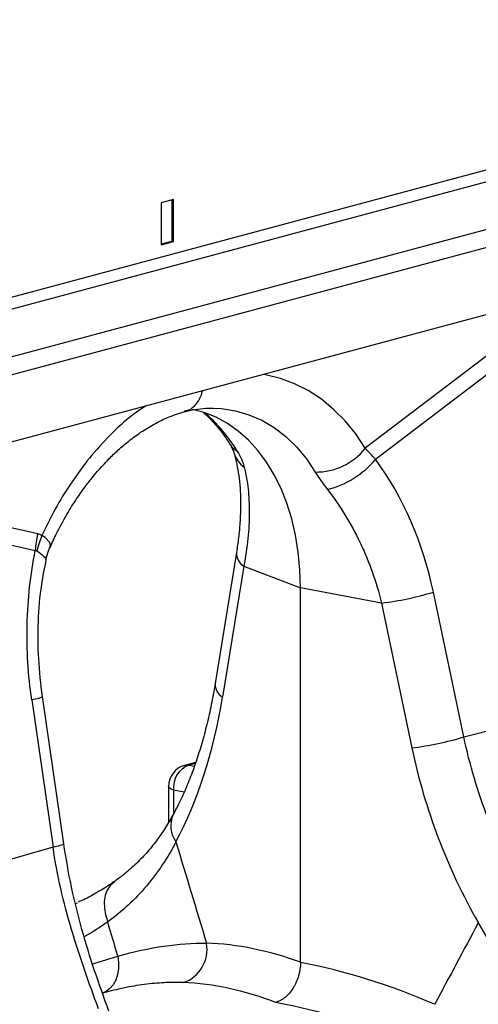
# Model space of a CAD drawing. Units: millimetres. Extents: x 789 to 12028, y 326 to 4688.
# Drawn here: x 2576 to 2669, y 1167 to 1366 of the extents above; entities that cross this region are included whole.
import ezdxf

# ---------------------------------------------------------------- set-up
doc = ezdxf.new("R2010")
doc.units = ezdxf.units.MM
doc.layers.get('0').update_dxf_attribs({"linetype": 'CONTINUOUS'})
doc.layers.add('ACO_DRAINAGE', color=7, linetype='CONTINUOUS')

# ---------------------------------------------------------------- blocks, each defined once
blk = doc.blocks.new('Z$W@#4B380893')
at = {"layer": 'ACO_DRAINAGE', "linetype": 'Continuous'}
for p, q in [((1575.1, 933.61), (153.81, 552.83)), ((155.23, 550.53), (1576.51, 931.3)), ((175.7, 545.04), (1596.98, 925.82)), ((176.23, 541.09), (1597.51, 921.86)), ((1581.39, 901.99), (167.18, 523.11)), ((300.18, 604.57), (297.36, 603.81)), ((297.36, 603.81), (297.36, 594.18)), ((299.83, 604.48), (299.83, 595.03)), ((300.18, 594.94), (300.18, 604.57)), ((297.36, 594.37), (299.83, 595.03)), ((297.36, 594.18), (300.18, 594.94)), ((299.83, 595.03), (300.18, 594.94)), ((376.05, 571.38), (344.4, 547.31)), ((346.73, 544.78), (377.32, 568.05)), ((321.44, 564.2), (320.9, 564.29)), ((324.84, 563.38), (321.44, 564.2)), ((328.12, 562.18), (324.84, 563.38)), ((331.27, 560.59), (328.12, 562.18)), ((334.27, 558.62), (331.27, 560.59)), ((337.1, 556.29), (334.27, 558.62)), ((303.04, 555.96), (302.65, 555.87)), ((307.25, 555.55), (304.52, 556.28)), ((310, 554.45), (307.25, 555.55)), ((309.4, 556.57), (311.28, 556.46)), ((311.28, 556.46), (314.48, 555.96)), ((314.48, 555.96), (317.58, 555.05)), ((339.75, 553.62), (337.1, 556.29)), ((312.64, 553.02), (310, 554.45)), ((317.58, 555.05), (320.56, 553.76)), ((320.56, 553.76), (323.39, 552.08)), ((342.18, 550.62), (339.75, 553.62)), ((315.14, 551.26), (312.64, 553.02)), ((317.48, 549.19), (315.14, 551.26)), ((323.39, 552.08), (326.06, 550.04)), ((319.65, 546.81), (317.48, 549.19)), ((326.06, 550.04), (328.54, 547.64)), ((344.4, 547.31), (342.18, 550.62)), ((321.63, 544.15), (319.65, 546.81)), ((328.54, 547.64), (330.82, 544.9)), ((323.41, 541.23), (321.63, 544.15)), ((330.82, 544.9), (332.88, 541.85)), ((324.98, 538.06), (323.41, 541.23)), ((326.33, 534.66), (324.98, 538.06)), ((268.91, 527.6), (238.32, 534.48)), ((327.45, 531.07), (326.33, 534.66)), ((237.75, 530.66), (268.34, 523.78)), ((328.32, 527.29), (327.45, 531.07)), ((270.61, 526.74), (269.89, 527.2)), ((269.89, 527.2), (269.89, 527.2)), ((269.89, 527.2), (269.89, 527.2)), ((271.69, 525.59), (270.61, 526.74)), ((328.95, 523.37), (328.32, 527.29)), ((271.66, 524.44), (271.83, 524.94)), ((271.83, 524.94), (271.69, 525.59)), ((314.71, 523.33), (309.8, 493.16)), ((329.33, 519.33), (328.95, 523.37)), ((316.39, 520.18), (311.48, 490.02)), ((316.39, 520.18), (329.46, 515.18)), ((329.46, 515.18), (329.33, 519.33)), ((348.13, 511.68), (329.46, 515.18)), ((329.46, 428.95), (329.46, 515.18)), ((367.09, 480.85), (360.08, 514.2)), ((348.13, 511.68), (355.13, 478.33)), ((274.9, 456.27), (269.99, 490.18)), ((267.54, 489.41), (272.45, 455.49)), ((367.09, 480.85), (379.05, 483.87)), ((305.31, 474.99), (302.77, 474.31)), ((302.77, 474.31), (303.11, 474.37)), ((303.11, 474.37), (303.75, 474.36)), ((305.23, 474.76), (303.75, 474.36)), ((303.75, 474.36), (305.01, 474.12)), ((299.06, 469.48), (299.06, 461.16)), ((299.11, 469.29), (299.06, 469.48)), ((299.33, 469.05), (299.11, 469.29)), ((299.7, 468.82), (299.33, 469.05)), ((300.23, 468.62), (299.7, 468.82)), ((302.65, 468.16), (300.23, 468.62)), ((300.23, 468.62), (300.23, 463.15)), ((272.45, 455.49), (251.89, 449.61)), ((286.5, 447.45), (285.61, 446.62)), ((286.52, 447.46), (286.5, 447.45)), ((284.93, 445.57), (284.47, 444.33)), ((285.61, 446.62), (284.93, 445.57)), ((277.97, 442.6), (277.63, 442.45)), ((284.47, 444.33), (284.24, 442.93)), ((284.24, 442.93), (284.27, 441.43)), ((284.27, 441.43), (284.54, 439.86)), ((284.54, 439.86), (285.05, 438.27)), ((281.55, 428.56), (282.09, 428.75)), ((282.09, 428.75), (287.37, 430.38)), ((287.37, 430.38), (287.56, 428.93)), ((287.56, 428.93), (287.55, 427.49)), ((287.55, 427.49), (287.33, 426.13)), ((286.91, 424.88), (286.31, 423.79)), ((287.33, 426.13), (286.91, 424.88)), ((284.65, 422.24), (283.77, 421.86)), ((284.17, 421.97), (283.85, 421.88)), ((285.55, 422.9), (284.65, 422.24)), ((286.31, 423.79), (285.55, 422.9))]:
    blk.add_line(p, q, dxfattribs=at)
for centre, radius, start, end in [((286.22, 529.71), 33.3, 30.639, 50.9466), ((316.66, 550.29), 4.03, 211.6196, 243.6578), ((333.04, 556.41), 14.56, 269.3913, 321.2998), ((319.93, 547.9), 6.01, 196.8154, 235.1658), ((330.52, 558.26), 21.09, 284.1838, 320.2522), ((318.23, 523.19), 3.52, 177.8585, 238.5103), ((339.25, 583.38), 72.25, 277.0549, 286.7549), ((313.32, 493.02), 3.52, 177.6912, 238.5305), ((346.26, 550.03), 72.25, 277.0549, 286.7549), ((304.06, 469.48), 5, 104.998, 180), ((305.64, 469.25), 5.45, 110.3029, 186.6525), ((305.81, 460.37), 6.23, 155.1198, 215.9613), ((299.86, 431.94), 8.08, 288.4997, 10.1629)]:
    blk.add_arc(centre, radius, start, end, dxfattribs=at)
for centre, major_axis, ratio, start_param, end_param in [((310.28, 500.05), (-7.14, 66.81), 0.766054, 4.843531, 5.361449), ((248.7, 540.35), (-21.37, 109.29), 0.559366, 3.739044, 4.128018), ((444.79, 487.81), (-42.59, 103.07), 0.796523, 1.34036, 1.729334), ((330.27, 248.48), (-35.93, 183.83), 0.559314, 5.954421, 6.15467), ((328.3, 249.01), (-71.6, 173.37), 0.796468, 5.597182, 5.797431), ((323.71, 247.25), (-33.97, 176.07), 0.553816, 5.947967, 6.155646), ((323.71, 247.25), (-70.02, 165.41), 0.801232, 5.589463, 5.797141)]:
    blk.add_ellipse(centre, major_axis=major_axis, ratio=ratio, start_param=start_param, end_param=end_param, dxfattribs=at)
for points, knots in [([(306.78, 560.51), (306.78, 560.44), (306.63, 559.31), (305.56, 557.68), (304.24, 556.17), (303.25, 555.99), (303.04, 555.96)], [0, 0, 0, 0, 0.0273928, 0.4574154, 0.8874381, 1, 1, 1, 1]), ([(293.75, 557.02), (292.73, 556.34), (289.92, 554.45), (285.57, 550.43), (280.77, 545.16), (276.56, 539.4), (272.88, 533.41), (270.89, 529.27), (269.89, 527.2)], [0, 0, 0, 0, 0.106405, 0.293737, 0.480974, 0.668417, 0.834217, 1, 1, 1, 1]), ([(271.74, 524.41), (272.2, 525.47), (273.38, 528.13), (275.46, 531.88), (277.71, 535.48), (279.67, 538.26), (281.27, 540.32), (282.64, 541.97), (283.95, 543.44), (285.56, 545.13), (287.55, 547.04), (289.98, 549.1), (292.73, 551.12), (295.85, 553.01), (299.34, 554.71), (301.79, 555.45), (303.07, 555.84)], [0, 0, 0, 0, 0.064816, 0.162161, 0.244322, 0.311379, 0.363401, 0.402567, 0.44307, 0.48751, 0.552827, 0.625006, 0.705205, 0.794485, 0.892772, 1, 1, 1, 1]), ([(302.7, 555.73), (303.11, 555.83), (304.37, 556.15), (306.44, 556.47), (308.28, 556.62), (309.25, 556.56), (309.43, 556.55)], [0, 0, 0, 0, 0.174804, 0.54151, 0.913847, 1, 1, 1, 1]), ([(307.09, 555.53), (307.13, 555.5), (307.84, 554.96), (309.14, 553.63), (310.97, 551.53), (312.31, 549.66), (313.03, 548.49), (313.22, 548.18)], [0, 0, 0, 0, 0.014988, 0.314547, 0.606988, 0.894091, 1, 1, 1, 1]), ([(313.22, 548.18), (313.22, 548.18), (313.45, 547.83), (313.75, 547.24), (314.06, 546.53), (314.13, 546.27), (314.16, 546.17)], [0, 0, 0, 0, 0.000336, 0.39119, 0.762144, 1, 1, 1, 1]), ([(314.18, 546.14), (314.29, 545.74), (314.61, 544.57), (315.05, 542.43), (315.43, 539.68), (315.64, 536.71), (315.68, 533.55), (315.54, 530.22), (315.23, 526.81), (314.88, 524.46), (314.71, 523.33)], [0, 0, 0, 0, 0.069757, 0.203138, 0.336602, 0.470216, 0.604206, 0.738652, 0.873546, 1, 1, 1, 1]), ([(316.49, 542.96), (316.89, 541.39), (317.19, 539.73), (317.58, 536.24), (317.67, 534.41), (317.66, 531.55), (317.63, 530.58), (317.52, 528.58), (317.44, 527.56), (317.12, 524.47), (316.81, 522.35), (316.39, 520.18)], [0, 0, 0, 0, 0.25, 0.25, 0.5, 0.5, 0.625, 0.625, 0.75, 0.75, 1, 1, 1, 1]), ([(335.69, 537.82), (337.13, 535.96), (338.47, 534.02), (340.96, 529.98), (342.1, 527.87), (343.67, 524.58), (344.17, 523.47), (345.11, 521.19), (345.56, 520.03), (346.81, 516.52), (347.53, 514.12), (348.13, 511.68)], [0, 0, 0, 0, 0.25, 0.25, 0.5, 0.5, 0.625, 0.625, 0.75, 0.75, 1, 1, 1, 1]), ([(267.54, 489.41), (266.72, 495.12), (266.36, 500.97), (266.62, 512.55), (267.24, 518.29), (268.34, 523.78)], [0, 0, 0, 0, 0.5, 0.5, 1, 1, 1, 1]), ([(270.81, 521.71), (270.97, 522.4), (271.19, 523.35), (271.62, 524.22), (271.74, 524.46)], [0, 0, 0, 0, 0.72298, 1, 1, 1, 1]), ([(268.75, 523.7), (269.3, 523.27), (270.41, 522.42), (270.95, 521.75), (270.76, 521.73), (270.73, 521.72)], [0, 0, 0, 0, 0.458522, 0.919899, 1, 1, 1, 1]), ([(269.99, 490.19), (269.65, 493.06), (268.97, 498.82), (268.98, 507.48), (269.56, 515.2), (270.51, 519.79), (270.9, 521.69)], [0, 0, 0, 0, 0.268976, 0.539052, 0.809876, 1, 1, 1, 1]), ([(309.8, 493.16), (309.66, 492.33), (309.25, 489.89), (308.45, 485.98), (307.35, 481.5), (306.1, 477.22), (304.72, 473.15), (303.2, 469.29), (301.67, 465.9), (300.62, 463.89), (300.15, 463)], [0, 0, 0, 0, 0.071775, 0.208628, 0.345354, 0.481956, 0.61846, 0.754908, 0.891351, 1, 1, 1, 1]), ([(267.54, 489.41), (268.15, 489.55), (269.39, 489.84), (270.1, 490.1), (269.93, 490.16), (269.89, 490.17)], [0, 0, 0, 0, 0.438246, 0.901263, 1, 1, 1, 1]), ([(381.26, 444.18), (379.61, 447.02), (378.08, 449.93), (375.23, 455.85), (373.92, 458.88), (371.53, 465.04), (370.47, 468.16), (368.59, 474.46), (367.77, 477.64), (367.09, 480.85)], [0, 0, 0, 0, 0.25, 0.25, 0.5, 0.5, 0.75, 0.75, 1, 1, 1, 1]), ([(300.13, 463), (299.56, 461.99), (298.37, 459.87), (296.29, 456.89), (293.94, 454.01), (291.35, 451.37), (288.87, 449.19), (287.16, 447.98), (286.49, 447.5)], [0, 0, 0, 0, 0.163251, 0.342624, 0.522692, 0.702635, 0.88204, 1, 1, 1, 1]), ([(272.45, 455.49), (273.05, 455.63), (274.29, 455.93), (275.01, 456.18), (274.83, 456.24), (274.8, 456.25)], [0, 0, 0, 0, 0.439389, 0.903612, 1, 1, 1, 1]), ([(285.33, 417.72), (284.21, 420.79), (281.95, 426.93), (279.03, 436.51), (276.55, 446.3), (275.45, 452.94), (274.9, 456.27)], [0, 0, 0, 0, 0.25001, 0.499912, 0.749931, 1, 1, 1, 1]), ([(300.76, 456.71), (298.84, 452.98), (296.58, 449.59), (291.35, 443.44), (288.39, 440.69), (285.05, 438.27)], [0, 0, 0, 0, 0.5, 0.5, 1, 1, 1, 1]), ([(282.92, 418.27), (280.72, 424.19), (278.54, 430.3), (274.86, 442.76), (273.36, 449.1), (272.45, 455.49)], [0, 0, 0, 0, 0.5, 0.5, 1, 1, 1, 1]), ([(286.52, 447.57), (286.17, 447.31), (284.79, 446.29), (282.32, 444.82), (279.92, 443.51), (278.56, 442.95), (278.29, 442.84)], [0, 0, 0, 0, 0.132685, 0.516578, 0.903872, 1, 1, 1, 1]), ([(285.05, 438.27), (283.35, 437.07), (281.58, 435.82), (279.7, 434.9), (279.62, 434.85)], [0, 0, 0, 0, 0.956288, 1, 1, 1, 1]), ([(370.44, 438.04), (373.19, 433.06), (376.06, 428.29), (382.01, 419.16), (385.09, 414.79), (388.26, 410.62)], [0, 0, 0, 0, 0.5, 0.5, 1, 1, 1, 1]), ([(287.37, 430.38), (291.05, 431.43), (294.59, 432.19), (301.39, 433.18), (304.67, 433.41), (307.81, 433.37)], [0, 0, 0, 0, 0.5, 0.5, 1, 1, 1, 1]), ([(329.46, 428.95), (329.46, 428.44), (329.42, 427.92), (329.31, 427.15), (329.26, 426.89), (329.15, 426.37), (329.09, 426.12), (328.87, 425.36), (328.69, 424.86), (328.38, 424.15), (328.26, 423.92), (328.02, 423.46), (327.89, 423.24), (327.5, 422.6), (327.21, 422.21), (326.58, 421.48), (326.25, 421.16), (325.73, 420.73), (325.55, 420.6), (325.2, 420.36), (325.01, 420.25), (324.46, 419.96), (324.09, 419.81), (323.71, 419.71)], [0, 0, 0, 0, 0.125, 0.125, 0.1875, 0.1875, 0.25, 0.25, 0.375, 0.375, 0.4375, 0.4375, 0.5, 0.5, 0.625, 0.625, 0.75, 0.75, 0.8125, 0.8125, 0.875, 0.875, 1, 1, 1, 1]), ([(302.42, 424.28), (300.99, 424.3), (298.11, 424.33), (293.51, 423.9), (288.88, 423.15), (285.69, 422.34), (284.18, 421.95)], [0, 0, 0, 0, 0.254484, 0.509876, 0.76818, 1, 1, 1, 1])]:
    blk.add_open_spline(points, degree=3, knots=knots, dxfattribs=at)
for points in [[(314.87, 546.68), (315.65, 545.39), (316.19, 544.15), (316.49, 542.96)], [(346.73, 544.78), (345.87, 545.69), (345.1, 546.53), (344.4, 547.31)], [(332.88, 541.85), (333.66, 540.56), (334.6, 539.22), (335.69, 537.82)], [(268.91, 527.6), (268.6, 526.35), (268.41, 525.06), (268.34, 523.78)], [(269.89, 527.2), (269.39, 526.05), (269.01, 524.87), (268.75, 523.7)], [(269.89, 527.2), (269.59, 527.39), (269.26, 527.53), (268.91, 527.6)], [(268.34, 523.78), (268.48, 523.81), (268.63, 523.78), (268.75, 523.7)], [(300.76, 456.71), (303.11, 448.93), (305.46, 441.15), (307.81, 433.37)], [(287.37, 430.38), (286.59, 433.01), (285.82, 435.64), (285.05, 438.27)], [(370.44, 438.04), (367.08, 431.79), (363.73, 425.54), (360.37, 419.28)]]:
    blk.add_open_spline(points, degree=3, dxfattribs=at)

msp = doc.modelspace()

# ---------------------------------------------------------------- block references
at = {"xscale": 0.88, "yscale": 0.88, "zscale": 0.88}
msp.add_blockref('Z$W@#4B380893', (2342.64, 797.62), dxfattribs=at)

doc.saveas('drawing.dxf')
